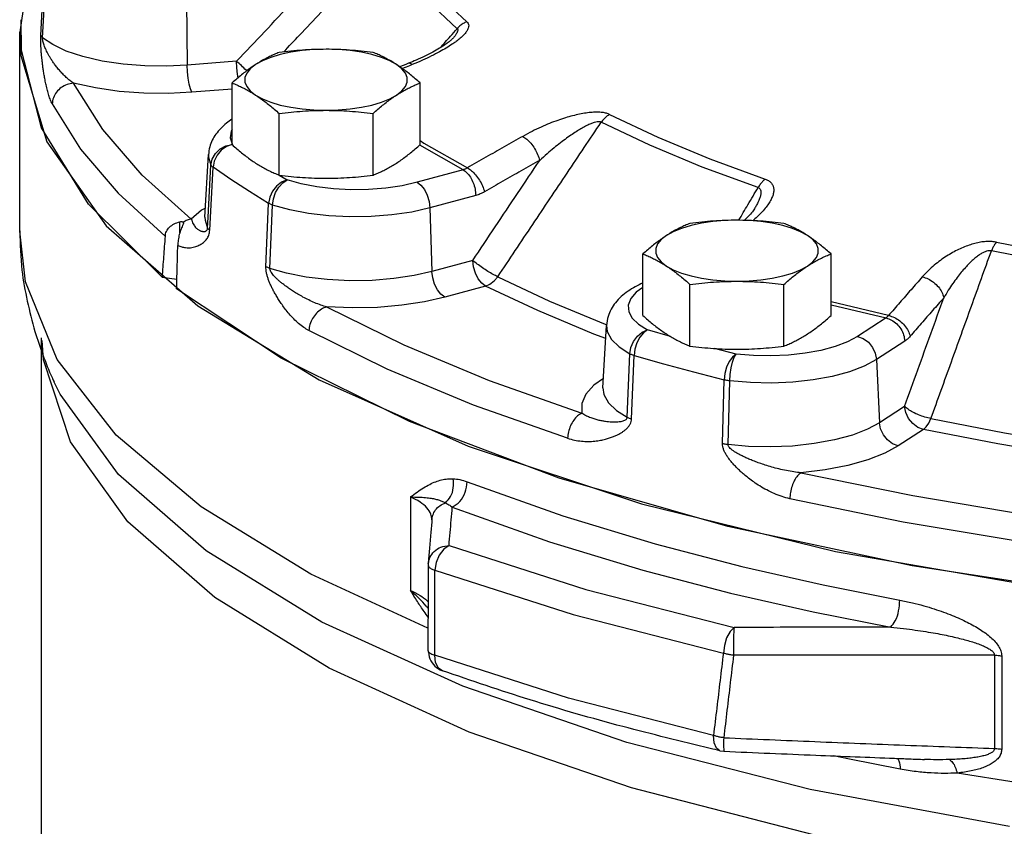
# Model space of a CAD drawing. Units: inches. Extents: x -22 to 83, y -19 to 60.
# Drawn here: x 33 to 39, y 21 to 25 of the extents above; entities that cross this region are included whole.
import ezdxf

# ---------------------------------------------------------------- set-up
doc = ezdxf.new("R2010")
doc.units = ezdxf.units.IN
doc.header["$MEASUREMENT"] = 0

msp = doc.modelspace()

# ---------------------------------------------------------------- linework, layer by layer
at = {"color": 7, "linetype": 'Continuous'}
for p, q in [((33.1868, 25.0856), (33.2065, 25.4476)), ((33.1965, 25.073), (33.2165, 25.4348)), ((33.092, 25.2935), (33.065, 25.1043)), ((34.0254, 25.2819), (34.0296, 24.9146)), ((33.0757, 25.0011), (33.0736, 25.1768)), ((33.065, 23.9605), (33.065, 25.1045)), ((33.065, 25.1043), (33.072, 24.97)), ((35.5581, 25.0691), (35.5581, 25.069)), ((33.072, 24.97), (33.2219, 24.4733)), ((34.3137, 24.9373), (34.0296, 24.9146)), ((34.2875, 24.7775), (34.0556, 24.7591)), ((34.2875, 24.4576), (34.2875, 24.8127)), ((35.37, 24.4576), (35.37, 24.8127)), ((34.3924, 24.7666), (34.4228, 24.743)), ((34.5581, 24.282), (34.5581, 24.6371)), ((35.0994, 24.282), (35.0994, 24.6371)), ((34.2875, 24.5442), (34.2818, 24.5347)), ((33.2219, 24.4733), (33.5636, 23.99)), ((35.6172, 24.3129), (35.3685, 24.4549)), ((34.1312, 24.0403), (34.1515, 24.4)), ((34.15, 24.0393), (34.166, 24.3401)), ((34.1587, 23.9651), (34.178, 24.3275)), ((34.5584, 24.2824), (34.6039, 24.2544)), ((35.6172, 24.3129), (35.3527, 24.2409)), ((35.6905, 24.1652), (35.4261, 24.0932)), ((34.1342, 24.0928), (34.1114, 24.0798)), ((34.4824, 23.755), (34.4981, 24.1198)), ((34.505, 23.745), (34.5211, 24.1096)), ((35.4261, 24.0932), (35.438, 23.7272)), ((34.1114, 24.0798), (34.0525, 24.0294)), ((34.1312, 24.0402), (34.1312, 24.0402)), ((34.1468, 23.9774), (34.15, 24.0393)), ((33.9872, 23.9506), (33.9872, 24.0141)), ((34.0078, 24.0062), (34.0059, 23.9995)), ((34.0061, 24.0111), (34.0078, 24.0062)), ((36.6525, 23.4737), (36.6525, 23.8288)), ((37.7351, 23.4737), (37.7351, 23.8288)), ((35.673, 23.7912), (35.438, 23.7272)), ((33.8842, 23.6948), (33.9699, 23.6831)), ((35.7464, 23.6435), (35.5114, 23.5796)), ((36.6525, 23.6361), (36.6133, 23.6078)), ((36.9232, 23.2981), (36.9232, 23.6532)), ((37.4644, 23.2981), (37.4644, 23.6532)), ((38.0664, 23.474), (37.7351, 23.5538)), ((37.7351, 23.5362), (38.0517, 23.46)), ((36.4222, 23.0578), (36.4426, 23.4175)), ((36.4345, 23.4244), (36.4438, 23.421)), ((38.0517, 23.46), (37.8882, 23.3539)), ((36.8112, 23.3534), (36.6787, 23.3912)), ((33.19, 19.0918), (33.19, 23.3458)), ((38.1598, 23.3268), (37.9963, 23.2207)), ((36.5627, 22.8889), (36.5771, 23.2542)), ((36.587, 22.8794), (36.6018, 23.2446)), ((37.1894, 23.2522), (37.065, 23.2845)), ((37.9963, 23.2207), (38.0139, 22.8571)), ((33.2636, 23.0906), (33.2631, 23.0917)), ((37.1108, 22.7369), (37.1197, 23.1036)), ((37.1423, 22.7311), (37.1518, 23.0978)), ((38.1591, 22.9513), (38.0139, 22.8571)), ((38.2672, 22.8181), (38.122, 22.7239)), ((35.3147, 22.4297), (35.3147, 21.8916)), ((35.438, 22.3001), (35.4381, 22.3003)), ((35.4165, 22.0467), (35.4161, 22.0367)), ((35.4161, 22.0367), (35.4161, 22.0366)), ((35.4165, 22.0468), (35.4165, 22.0471)), ((36.2243, 21.2727), (35.4539, 21.5196)), ((38.6766, 21.5188), (38.6766, 20.9822)), ((38.7176, 21.5154), (38.7176, 20.9787)), ((35.4979, 21.4297), (35.4979, 21.4297)), ((37.0587, 21.057), (36.2243, 21.2727)), ((37.0961, 20.969), (37.1188, 20.9659)), ((38.2727, 20.9191), (38.2727, 20.9191)), ((38.7632, 20.534), (37.616, 20.7461))]:
    msp.add_line(p, q, dxfattribs=at)
for points in [[(35.6381, 25.165), (35.4736, 25.3207), (35.3355, 25.48), (35.2242, 25.6421)], [(35.1652, 25.6062), (35.2774, 25.4426), (35.4167, 25.282), (35.5825, 25.125)], [(34.0296, 24.9146), (33.9103, 24.9089), (33.7854, 24.9106), (33.66, 24.9204), (33.5395, 24.9385), (33.4291, 24.9642), (33.3332, 24.9963), (33.2551, 25.0332), (33.1965, 25.073)], [(33.8842, 23.6948), (33.462, 24.1156), (33.1909, 24.5536), (33.0757, 25.0011)], [(34.8287, 25.0064), (34.7589, 25.0044), (34.6906, 24.9986), (34.6254, 24.989), (34.5647, 24.9758), (34.5099, 24.9595), (34.4623, 24.9402), (34.4228, 24.9186)], [(35.2347, 24.9186), (35.1952, 24.9402), (35.1476, 24.9595), (35.0928, 24.9758), (35.0321, 24.989), (34.9669, 24.9986), (34.8986, 25.0044), (34.8287, 25.0064)], [(34.0556, 24.7591), (34.0478, 24.7781), (34.0407, 24.8059), (34.035, 24.8401), (34.0312, 24.8775), (34.0296, 24.9146)], [(34.3224, 24.8431), (34.3191, 24.8627), (34.3153, 24.9001), (34.3137, 24.9373)], [(34.4228, 24.9186), (34.3924, 24.8949), (34.3718, 24.8698), (34.3613, 24.8439), (34.3613, 24.8176), (34.3718, 24.7917), (34.3924, 24.7666)], [(35.2347, 24.743), (35.2651, 24.7666), (35.2857, 24.7917), (35.2962, 24.8176), (35.2962, 24.8439), (35.2857, 24.8698), (35.2651, 24.8949), (35.2347, 24.9186)], [(34.0525, 24.0294), (33.7697, 24.2829), (33.5431, 24.5442), (33.3742, 24.8115)], [(34.0556, 24.7591), (33.921, 24.7524), (33.78, 24.7539), (33.6381, 24.7643), (33.5009, 24.7837), (33.3742, 24.8115)], [(34.4228, 24.743), (34.4623, 24.7213), (34.5099, 24.702), (34.5647, 24.6857), (34.6254, 24.6726), (34.6906, 24.663), (34.7589, 24.6571), (34.8287, 24.6552)], [(34.8287, 24.6552), (34.8986, 24.6571), (34.9669, 24.663), (35.0321, 24.6726), (35.0928, 24.6857), (35.1476, 24.702), (35.1952, 24.7213), (35.2347, 24.743)], [(33.2516, 24.6927), (33.4149, 24.4325), (33.6321, 24.1778), (33.9019, 23.9303)], [(36.4607, 24.6313), (36.7384, 24.5001), (37.0375, 24.3757), (37.3567, 24.2585)], [(37.3158, 24.2108), (36.9938, 24.3289), (36.6922, 24.4544), (36.4121, 24.5867)], [(34.2818, 24.5347), (34.2765, 24.4969), (34.2875, 24.4618)], [(34.166, 24.3401), (34.1735, 24.375), (34.1915, 24.407), (34.2184, 24.4332), (34.2517, 24.4511), (34.2883, 24.4592)], [(34.2883, 24.4592), (34.2553, 24.4474), (34.2253, 24.426), (34.2011, 24.397), (34.1848, 24.3632), (34.178, 24.3275)], [(35.37, 24.4806), (35.3918, 24.4665), (35.6418, 24.3237)], [(34.1515, 24.4), (34.1517, 24.3855), (34.166, 24.3401)], [(34.4981, 24.1198), (34.3871, 24.1881), (34.2804, 24.2573), (34.178, 24.3275)], [(34.6039, 24.2544), (34.5722, 24.2417), (34.5434, 24.2195), (34.5202, 24.19), (34.5046, 24.1557), (34.4981, 24.1198)], [(34.5211, 24.1096), (34.5262, 24.1461), (34.5384, 24.1819), (34.5566, 24.2137), (34.5791, 24.2387), (34.6039, 24.2544)], [(35.3527, 24.2409), (35.2661, 24.2213), (35.172, 24.2074), (35.0729, 24.1997), (34.9719, 24.1983), (34.8717, 24.2033), (34.7751, 24.2146), (34.685, 24.2318), (34.6039, 24.2544)], [(35.3527, 24.2409), (35.3747, 24.2243), (35.3946, 24.1985), (35.4107, 24.1661), (35.4216, 24.1299), (35.4261, 24.0932)], [(35.4261, 24.0932), (35.3215, 24.0695), (35.2077, 24.0528), (35.0881, 24.0434), (34.9659, 24.0418), (34.8448, 24.0479), (34.7281, 24.0615), (34.6192, 24.0823), (34.5211, 24.1096)], [(34.1312, 24.0402), (34.1317, 24.0225), (34.1468, 23.9774)], [(33.5636, 23.99), (34.0898, 23.5306), (34.7892, 23.1049), (35.6469, 22.7219), (36.6446, 22.3899), (37.7608, 22.1159), (38.9718, 21.9059)], [(37.1938, 24.0224), (37.1239, 24.0204), (37.0556, 24.0146), (36.9904, 24.005), (36.9297, 23.9919), (36.8749, 23.9755), (36.8273, 23.9563), (36.7878, 23.9346)], [(37.5997, 23.9346), (37.5603, 23.9563), (37.5126, 23.9755), (37.4579, 23.9919), (37.3972, 24.005), (37.332, 24.0146), (37.2637, 24.0204), (37.1938, 24.0224)], [(33.6204, 22.7862), (33.2813, 23.2207), (33.0984, 23.6681), (33.065, 23.9605)], [(36.7878, 23.9346), (36.7574, 23.911), (36.7368, 23.8859), (36.7264, 23.8599), (36.7264, 23.8337), (36.7368, 23.8077), (36.7574, 23.7827), (36.7878, 23.759)], [(37.5997, 23.759), (37.6301, 23.7827), (37.6508, 23.8077), (37.6612, 23.8337), (37.6612, 23.8599), (37.6508, 23.8859), (37.6301, 23.911), (37.5997, 23.9346)], [(38.6877, 23.8962), (39.0839, 23.8187), (39.4922, 23.7506), (39.9111, 23.6922)], [(39.8918, 23.6397), (39.4694, 23.6986), (39.0576, 23.7673), (38.6581, 23.8455)], [(35.7464, 23.6435), (35.7244, 23.6602), (35.7044, 23.6859), (35.6883, 23.7183), (35.6775, 23.7545), (35.673, 23.7912)], [(36.7878, 23.759), (36.8273, 23.7373), (36.8749, 23.7181), (36.9297, 23.7017), (36.9904, 23.6886), (37.0556, 23.679), (37.1239, 23.6732), (37.1938, 23.6712)], [(37.1938, 23.6712), (37.2637, 23.6732), (37.332, 23.679), (37.3972, 23.6886), (37.4579, 23.7017), (37.5126, 23.7181), (37.5603, 23.7373), (37.5997, 23.759)], [(35.438, 23.7272), (35.3353, 23.7038), (35.2194, 23.6863), (35.0941, 23.6762), (34.9644, 23.6744), (34.8357, 23.681), (34.7132, 23.6957), (34.6017, 23.7175), (34.505, 23.745)], [(35.5114, 23.5796), (35.4894, 23.5962), (35.4695, 23.6219), (35.4533, 23.6544), (35.4425, 23.6906), (35.438, 23.7272)], [(35.7464, 23.6435), (35.7721, 23.6547), (35.7963, 23.673), (35.8171, 23.6973)], [(35.8171, 23.6973), (36.1149, 23.5574), (36.4345, 23.4244)], [(36.4383, 23.3426), (36.3706, 23.3676), (36.0475, 23.5021), (35.7464, 23.6435)], [(42.9548, 21.7007), (41.7325, 21.693), (40.5184, 21.7466), (39.3343, 21.8605), (38.2016, 22.0327), (37.1406, 22.2602), (36.1703, 22.5388), (35.3082, 22.8635), (34.5698, 23.2285), (33.9684, 23.6272)], [(35.5114, 23.5796), (35.3957, 23.553), (35.2653, 23.5329), (35.1243, 23.5207), (34.978, 23.5175), (34.832, 23.5236)], [(36.6133, 23.6078), (36.5824, 23.5717), (36.5682, 23.5342), (36.571, 23.4963), (36.5909, 23.4592), (36.6271, 23.4238), (36.6787, 23.3912)], [(34.832, 23.5236), (35.2766, 23.3052), (35.7673, 23.101), (36.3008, 22.9125)], [(36.4426, 23.4175), (36.447, 23.3812), (36.471, 23.3363), (36.5148, 23.2936), (36.5771, 23.2542)], [(36.219, 22.7674), (35.678, 22.9585), (35.1805, 23.1655), (34.7297, 23.387)], [(36.5771, 23.2542), (36.5834, 23.2902), (36.5983, 23.3249), (36.6207, 23.355), (36.6483, 23.3778), (36.6787, 23.3912)], [(36.6787, 23.3912), (36.6557, 23.3749), (36.6348, 23.3495), (36.6179, 23.3172), (36.6066, 23.2812), (36.6018, 23.2446)], [(37.8882, 23.3539), (37.8304, 23.3228), (37.7594, 23.2958), (37.6774, 23.2737), (37.5865, 23.257), (37.4895, 23.2464), (37.3891, 23.2419), (37.2881, 23.2439), (37.1894, 23.2522)], [(37.8882, 23.3539), (37.9206, 23.3416), (37.95, 23.3199), (37.9737, 23.2906), (37.9897, 23.2565), (37.9963, 23.2207)], [(33.3572, 22.7463), (33.2021, 23.2182), (33.1943, 23.3308)], [(36.6018, 23.2446), (36.7715, 23.1961), (36.9441, 23.1491), (37.1197, 23.1036)], [(37.1894, 23.2522), (37.1685, 23.2353), (37.1496, 23.2094), (37.1342, 23.1767), (37.124, 23.1403), (37.1197, 23.1036)], [(37.1518, 23.0978), (37.1541, 23.1349), (37.1597, 23.1721), (37.1679, 23.206), (37.1782, 23.2336), (37.1894, 23.2522)], [(37.9963, 23.2207), (37.9265, 23.1832), (37.8407, 23.1505), (37.7416, 23.1238), (37.6318, 23.1036), (37.5145, 23.0907), (37.3931, 23.0854), (37.2711, 23.0878), (37.1518, 23.0978)], [(35.6164, 21.3399), (34.8038, 21.7098), (34.138, 22.1189), (33.6329, 22.559), (33.298, 23.0214), (33.2636, 23.0906)], [(36.4252, 23.1108), (36.3707, 23.073), (36.3237, 23.0218), (36.2999, 22.9676), (36.3008, 22.9125)], [(36.4222, 23.0578), (36.4274, 23.0188), (36.4536, 22.9716), (36.4999, 22.9278), (36.5627, 22.8889)], [(38.2672, 22.8181), (38.2349, 22.8304), (38.2055, 22.8522), (38.1817, 22.8815), (38.1658, 22.9156), (38.1591, 22.9513)], [(38.0139, 22.8571), (37.9455, 22.82), (37.8586, 22.7864), (37.7551, 22.7581), (37.6386, 22.7366), (37.5139, 22.7231), (37.386, 22.7178), (37.2605, 22.7208), (37.1423, 22.7311)], [(38.122, 22.7239), (38.0896, 22.7362), (38.0602, 22.758), (38.0365, 22.7872), (38.0206, 22.8213), (38.0139, 22.8571)], [(38.2672, 22.8181), (38.2829, 22.8326), (38.2977, 22.854), (38.3103, 22.881)], [(38.3103, 22.881), (38.7342, 22.7985), (39.1706, 22.7257), (39.5909, 22.6667)], [(35.4151, 21.6751), (34.7409, 21.9862), (34.1098, 22.3722), (33.6204, 22.7862)], [(39.5893, 22.5976), (39.1371, 22.6612), (38.6959, 22.7347), (38.2672, 22.8181)], [(38.7706, 20.2745), (37.6334, 20.4858), (36.5869, 20.7548), (35.6517, 21.0763), (34.8467, 21.4439), (34.1877, 21.8503), (33.6879, 22.2873), (33.3572, 22.7463)], [(38.122, 22.7239), (38.0452, 22.682), (37.9479, 22.6437), (37.8323, 22.6112), (37.7021, 22.5859), (37.5621, 22.5693)], [(37.5621, 22.5693), (38.2055, 22.4374), (38.8754, 22.3257), (39.5674, 22.2348)], [(35.6401, 22.5171), (36.1921, 22.321), (36.722, 22.1606), (37.2219, 22.0299), (37.6908, 21.9233), (38.1313, 21.8356)], [(39.531, 22.0803), (38.8293, 22.1724), (38.1501, 22.2857), (37.4978, 22.4194)], [(35.5551, 22.3705), (36.1143, 22.1719), (36.651, 22.0093), (37.1574, 21.877), (37.6323, 21.7689), (38.0786, 21.6801)], [(35.5365, 22.1503), (35.506, 22.1285), (35.48, 22.0944), (35.4622, 22.0526), (35.4549, 22.0086)], [(35.5365, 22.1503), (36.3229, 21.898), (37.177, 21.6788)], [(35.4549, 22.0086), (36.2509, 21.7532), (37.1155, 21.5313)], [(37.177, 21.6788), (37.154, 21.6547), (37.1345, 21.6188), (37.1211, 21.5757), (37.1155, 21.5313)], [(35.4979, 21.4297), (35.4758, 21.4447), (35.4586, 21.4769), (35.4539, 21.5196)], [(37.616, 20.7461), (36.5605, 21.0164), (35.6164, 21.3399)], [(37.0961, 20.969), (37.0755, 20.9836), (37.0624, 21.0145), (37.0587, 21.057)], [(38.134, 20.8632), (37.8416, 20.92), (37.749, 20.9397)], [(39.1464, 20.738), (38.8012, 20.7867), (38.4616, 20.8406)]]:
    msp.add_lwpolyline(points, dxfattribs=at)
for points in [[(34.5847, 24.9913), (34.6756, 25.0876), (34.9221, 25.3487), (35.1652, 25.6062)], [(34.3137, 24.9373), (34.4747, 25.1078), (34.6343, 25.2769), (34.7925, 25.4446)], [(35.6381, 25.165), (35.6462, 25.1549), (35.6494, 25.1423), (35.647, 25.1275), (35.6388, 25.1113), (35.6252, 25.0938), (35.6064, 25.0751), (35.5825, 25.0555), (35.5729, 25.0483)], [(35.6381, 25.165), (35.6177, 25.155), (35.599, 25.1415), (35.5825, 25.125)], [(35.5441, 25.0813), (35.5825, 25.125)], [(35.5825, 25.125), (35.5861, 25.1194), (35.5855, 25.1106), (35.5804, 25.0989), (35.5708, 25.0845), (35.5581, 25.0691)], [(33.2516, 24.6927), (33.242, 24.7141), (33.2327, 24.7405), (33.2242, 24.7701), (33.2169, 24.801), (33.2107, 24.8308), (33.2058, 24.8584), (33.2017, 24.8841), (33.1982, 24.9082), (33.1954, 24.9309), (33.1929, 24.9523), (33.1909, 24.9729), (33.1891, 24.9929), (33.1878, 25.0127), (33.1868, 25.0321), (33.1862, 25.0509), (33.1862, 25.069), (33.1868, 25.0856)], [(33.1965, 25.073), (33.1922, 25.0771), (33.1889, 25.0814), (33.1868, 25.0856)], [(33.3742, 24.8115), (33.354, 24.8263), (33.3331, 24.8443), (33.3126, 24.8645), (33.2935, 24.8856), (33.2768, 24.906), (33.2626, 24.925), (33.2505, 24.9427), (33.24, 24.9593), (33.231, 24.9749), (33.2232, 24.9896), (33.2164, 25.0035), (33.2105, 25.0169), (33.2054, 25.0299), (33.2014, 25.0423), (33.1984, 25.0538), (33.1968, 25.0642), (33.1965, 25.073)], [(35.5578, 25.0693), (35.5526, 25.0634), (35.5367, 25.0497), (35.5127, 25.0323), (35.481, 25.0121), (35.4424, 24.9903), (35.3976, 24.9675), (35.3465, 24.9439)], [(35.4859, 25.0152), (35.5441, 25.0813)], [(34.8287, 25.0064), (34.7608, 25.0051), (34.6935, 25.0016), (34.6264, 24.996), (34.5581, 24.9883)], [(35.0994, 24.9883), (35.0308, 24.996), (34.9637, 25.0016), (34.8964, 25.0052), (34.8287, 25.0064)], [(35.5202, 25.0137), (35.4809, 24.9913), (35.4356, 24.9679), (35.3836, 24.9434), (35.3244, 24.9181)], [(35.5729, 25.0483), (35.5538, 25.035), (35.5202, 25.0137)], [(34.5581, 24.9883), (34.5304, 24.9767), (34.5034, 24.9641), (34.4766, 24.9504), (34.4497, 24.9353), (34.4228, 24.9186)], [(35.2347, 24.9186), (35.2078, 24.9353), (35.1809, 24.9504), (35.1541, 24.9642), (35.1271, 24.9767), (35.0994, 24.9883)], [(35.3465, 24.9439), (35.304, 24.926)], [(34.4228, 24.9186), (34.3959, 24.9003), (34.369, 24.8806), (34.3422, 24.8596), (34.3152, 24.8371), (34.2875, 24.8127)], [(34.372, 24.8828), (34.3685, 24.8863), (34.3411, 24.9125), (34.3137, 24.9373)], [(35.37, 24.8127), (35.3423, 24.8371), (35.3153, 24.8596), (35.2885, 24.8806), (35.2616, 24.9003), (35.2347, 24.9186)], [(35.304, 24.926), (35.254, 24.9056)], [(35.3097, 24.9121), (35.2685, 24.8953)], [(35.3244, 24.9181), (35.3107, 24.9263), (35.3042, 24.9256)], [(35.3244, 24.9181), (35.3097, 24.9121)], [(33.3742, 24.8115), (33.3375, 24.8035), (33.3041, 24.7857), (33.2772, 24.7596), (33.2592, 24.7276), (33.2516, 24.6927)], [(34.2875, 24.8127), (34.3152, 24.8011), (34.3422, 24.7885), (34.369, 24.7748), (34.3959, 24.7597), (34.4029, 24.7554)], [(35.2347, 24.743), (35.2616, 24.7597), (35.2885, 24.7748), (35.3153, 24.7886), (35.3423, 24.8011), (35.37, 24.8127)], [(34.4029, 24.7554), (34.4228, 24.743)], [(34.4228, 24.743), (34.4497, 24.7247), (34.4766, 24.705), (34.5034, 24.684), (34.5304, 24.6615), (34.5581, 24.6371)], [(35.0994, 24.6371), (35.1271, 24.6615), (35.1541, 24.684), (35.1809, 24.7051), (35.2078, 24.7247), (35.2347, 24.743)], [(34.5581, 24.6371), (34.6267, 24.6448), (34.6938, 24.6504), (34.7611, 24.654), (34.8287, 24.6552)], [(34.8287, 24.6552), (34.8967, 24.6539), (34.964, 24.6504), (35.0311, 24.6448), (35.0994, 24.6371)], [(34.286, 24.6036), (34.2547, 24.581)], [(36.4607, 24.6313), (36.4426, 24.6381), (36.4193, 24.6428), (36.3913, 24.6446), (36.3598, 24.6435), (36.3252, 24.6397), (36.2877, 24.633), (36.2479, 24.6237), (36.2061, 24.6118), (36.162, 24.5972), (36.1155, 24.5796), (36.0663, 24.5587), (36.0145, 24.534), (35.9605, 24.5053)], [(36.4607, 24.6313), (36.4429, 24.6196), (36.4265, 24.6045), (36.4121, 24.5867)], [(34.2547, 24.581), (34.1942, 24.5179), (34.159, 24.4451), (34.1516, 24.4001)], [(35.8171, 23.6973), (36.0181, 23.9979), (36.2165, 24.2943), (36.4121, 24.5867)], [(36.4121, 24.5867), (36.4027, 24.5895), (36.3893, 24.5891), (36.3721, 24.5852), (36.3518, 24.5778), (36.3287, 24.5672), (36.303, 24.5533), (36.2751, 24.5366), (36.2451, 24.5169), (36.2129, 24.4943), (36.1782, 24.4683), (36.1409, 24.4387), (36.1009, 24.4052), (36.0582, 24.3673)], [(35.9605, 24.5053), (35.8542, 24.4453), (35.748, 24.3848), (35.6418, 24.3237)], [(35.9605, 24.5053), (35.984, 24.4894), (36.0076, 24.4652), (36.0291, 24.4348), (36.0465, 24.4012), (36.0582, 24.3673)], [(34.2875, 24.4576), (34.3152, 24.4333), (34.3422, 24.4108), (34.369, 24.3897), (34.3959, 24.37), (34.4228, 24.3518)], [(35.2347, 24.3518), (35.2616, 24.37), (35.2885, 24.3897), (35.3153, 24.4108), (35.3423, 24.4333), (35.37, 24.4576)], [(34.166, 24.3401), (34.1689, 24.3358), (34.173, 24.3316), (34.178, 24.3275)], [(34.4228, 24.3518), (34.4497, 24.3351), (34.4766, 24.3199), (34.5034, 24.3062), (34.5304, 24.2937), (34.5581, 24.282)], [(35.0994, 24.282), (35.1271, 24.2937), (35.1541, 24.3062), (35.1809, 24.3199), (35.2078, 24.3351), (35.2347, 24.3518)], [(35.6418, 24.3237), (35.6358, 24.3203), (35.6297, 24.3174), (35.6235, 24.3149), (35.6172, 24.3129)], [(35.6418, 24.3237), (35.6654, 24.3078), (35.6892, 24.2837), (35.711, 24.2535), (35.7287, 24.22), (35.7408, 24.1864)], [(35.673, 23.7912), (35.8025, 23.9849), (35.9309, 24.1769), (36.0582, 24.3673)], [(36.0582, 24.3673), (35.9523, 24.3075), (35.8465, 24.2472), (35.7408, 24.1864)], [(34.5581, 24.282), (34.6267, 24.2744), (34.6938, 24.2687), (34.7611, 24.2652), (34.8287, 24.264)], [(34.8287, 24.264), (34.8967, 24.2652), (34.964, 24.2688), (35.0311, 24.2744), (35.0994, 24.282)], [(35.6172, 24.3129), (35.6391, 24.2962), (35.6591, 24.2705), (35.6752, 24.2381), (35.686, 24.2019), (35.6905, 24.1652)], [(37.3567, 24.2585), (37.3746, 24.2504), (37.3893, 24.2392), (37.3995, 24.2251), (37.405, 24.2087), (37.4056, 24.1901), (37.4016, 24.1696), (37.3929, 24.1474), (37.3796, 24.1236), (37.3616, 24.0982), (37.3384, 24.0708), (37.3094, 24.0414)], [(37.3567, 24.2585), (37.3417, 24.2456), (37.3279, 24.2295), (37.3158, 24.2108)], [(37.257, 24.1116), (37.3158, 24.2108)], [(37.3158, 24.2108), (37.3243, 24.2061), (37.3299, 24.1978), (37.3321, 24.1858), (37.3306, 24.1706), (37.3257, 24.1524), (37.3172, 24.1314), (37.3055, 24.1079), (37.2949, 24.0891)], [(35.7408, 24.1864), (35.7284, 24.1798), (35.7159, 24.174), (35.7033, 24.1692), (35.6905, 24.1652)], [(34.5211, 24.1096), (34.5126, 24.1128), (34.5049, 24.1162), (34.4981, 24.1198)], [(37.2039, 24.0222), (37.257, 24.1116)], [(37.2949, 24.0891), (37.2783, 24.0659), (37.2514, 24.0363)], [(37.2514, 24.0363), (37.2356, 24.0213)], [(37.3094, 24.0414), (37.2854, 24.0197)], [(33.9019, 23.9303), (33.9096, 23.9585), (33.9273, 23.9828), (33.9536, 24.0016)], [(33.9536, 24.0016), (33.9872, 24.0141)], [(33.9872, 24.0141), (33.9987, 24.0148), (34.0061, 24.0111)], [(34.0059, 23.9995), (33.9936, 23.9709)], [(34.0525, 24.0294), (34.0288, 24.0227), (34.0061, 24.0111)], [(34.0525, 24.0294), (34.0577, 24.015), (34.0637, 24.002), (34.0705, 23.9907), (34.0777, 23.9815), (34.0849, 23.9743), (34.0919, 23.9689), (34.0988, 23.9647), (34.1054, 23.9617), (34.1117, 23.9595), (34.1178, 23.9581), (34.1236, 23.9575), (34.1292, 23.9577), (34.1344, 23.9589), (34.1391, 23.9612), (34.1429, 23.9649), (34.1456, 23.9703), (34.1468, 23.9774)], [(34.1468, 23.9774), (34.1497, 23.9732), (34.1537, 23.9691), (34.1587, 23.9651)], [(36.9232, 24.0044), (36.8954, 23.9927), (36.8684, 23.9802), (36.8416, 23.9665), (36.8148, 23.9513), (36.7878, 23.9346)], [(37.1938, 24.0224), (37.1259, 24.0212), (37.0585, 24.0176), (36.9914, 24.012), (36.9232, 24.0044)], [(37.4644, 24.0044), (37.3958, 24.012), (37.3287, 24.0177), (37.2615, 24.0212), (37.1938, 24.0224)], [(37.5997, 23.9346), (37.5728, 23.9513), (37.546, 23.9665), (37.5192, 23.9802), (37.4922, 23.9927), (37.4644, 24.0044)], [(33.0651, 23.9615), (33.0781, 23.7346), (33.1519, 23.3818)], [(33.9019, 23.9303), (33.8931, 23.8126), (33.8842, 23.6948)], [(33.9936, 23.9709), (33.9839, 23.9398), (33.9777, 23.9084), (33.975, 23.8775)], [(33.975, 23.8775), (33.9974, 23.8692), (34.019, 23.865), (34.0388, 23.8641), (34.0562, 23.8657), (34.0714, 23.8688), (34.085, 23.8732), (34.0971, 23.8783), (34.108, 23.8842), (34.1178, 23.8907), (34.1267, 23.8979), (34.1348, 23.9059), (34.1421, 23.915), (34.1484, 23.9254), (34.1534, 23.9371), (34.1569, 23.9504), (34.1587, 23.9651)], [(36.7878, 23.9346), (36.7609, 23.9164), (36.7341, 23.8967), (36.7073, 23.8756), (36.6803, 23.8531), (36.6525, 23.8288)], [(37.7351, 23.8288), (37.7073, 23.8531), (37.6803, 23.8756), (37.6535, 23.8967), (37.6267, 23.9164), (37.5997, 23.9346)], [(33.9699, 23.6812), (33.9717, 23.7524), (33.975, 23.8775)], [(38.6877, 23.8962), (38.6632, 23.8997), (38.6349, 23.9002), (38.6039, 23.8973), (38.5715, 23.8912), (38.5382, 23.8819), (38.504, 23.8696), (38.4695, 23.8544), (38.4349, 23.8364), (38.4002, 23.8155), (38.3651, 23.7914), (38.3299, 23.7637), (38.2949, 23.7322), (38.2607, 23.6964)], [(38.6877, 23.8962), (38.6769, 23.8822), (38.6669, 23.8651), (38.6581, 23.8455)], [(36.6525, 23.8288), (36.6803, 23.8171), (36.7073, 23.8046), (36.7341, 23.7909), (36.7609, 23.7757), (36.7878, 23.759)], [(37.5997, 23.759), (37.6267, 23.7757), (37.6535, 23.7909), (37.6803, 23.8046), (37.7073, 23.8171), (37.7351, 23.8288)], [(38.3103, 22.881), (38.4278, 23.2069), (38.5437, 23.5283), (38.6581, 23.8455)], [(38.6581, 23.8455), (38.6456, 23.8465), (38.6304, 23.8438), (38.6131, 23.8371), (38.5943, 23.8266), (38.5743, 23.8126), (38.5532, 23.795), (38.5312, 23.7743), (38.5086, 23.7504), (38.4853, 23.7234), (38.4612, 23.6927), (38.4361, 23.6582), (38.4104, 23.6194), (38.3842, 23.576)], [(34.7297, 23.387), (34.7002, 23.4053), (34.6704, 23.4285), (34.6421, 23.4552), (34.6162, 23.4834), (34.5939, 23.511), (34.575, 23.5367), (34.5588, 23.5608), (34.5447, 23.5835), (34.5324, 23.605), (34.5215, 23.6253), (34.5119, 23.645), (34.5035, 23.6642), (34.4961, 23.6832), (34.49, 23.7021), (34.4855, 23.7205), (34.4828, 23.7384), (34.4824, 23.755)], [(34.505, 23.745), (34.4966, 23.7481), (34.4891, 23.7515), (34.4824, 23.755)], [(35.8171, 23.6973), (35.7908, 23.7106), (35.7604, 23.7284), (35.7287, 23.749), (35.6987, 23.7706), (35.673, 23.7912)], [(36.7878, 23.759), (36.8148, 23.7408), (36.8416, 23.7211), (36.8684, 23.7), (36.8954, 23.6775), (36.9232, 23.6532)], [(37.4644, 23.6532), (37.4922, 23.6775), (37.5192, 23.7), (37.546, 23.7211), (37.5728, 23.7408), (37.5997, 23.759)], [(34.832, 23.5236), (34.7987, 23.5342), (34.7637, 23.5478), (34.7288, 23.5636), (34.6957, 23.5805), (34.6661, 23.5972), (34.6404, 23.613), (34.6178, 23.628), (34.5978, 23.6422), (34.5801, 23.6556), (34.5643, 23.6684), (34.5503, 23.6807), (34.5377, 23.6926), (34.5267, 23.7043), (34.5175, 23.7157), (34.5105, 23.7264), (34.5062, 23.7363), (34.505, 23.745)], [(38.2607, 23.6964), (38.1959, 23.6228), (38.1311, 23.5486), (38.0664, 23.474)], [(38.2607, 23.6964), (38.2941, 23.6851), (38.3259, 23.6652), (38.353, 23.6387), (38.3731, 23.6081), (38.3842, 23.576)], [(33.9684, 23.6272), (33.9699, 23.6812)], [(36.6517, 23.6619), (36.5666, 23.614), (36.4945, 23.5477), (36.4519, 23.4686), (36.4426, 23.4176)], [(36.9232, 23.6532), (36.9917, 23.6608), (37.0589, 23.6665), (37.1261, 23.67), (37.1938, 23.6712)], [(37.1938, 23.6712), (37.2617, 23.67), (37.3291, 23.6665), (37.3961, 23.6608), (37.4644, 23.6532)], [(34.832, 23.5236), (34.8014, 23.5103), (34.7736, 23.4876), (34.7511, 23.4576), (34.736, 23.423), (34.7297, 23.387)], [(38.1591, 22.9513), (38.2348, 23.1614), (38.3098, 23.3696), (38.3842, 23.576)], [(38.3842, 23.576), (38.3196, 23.5027), (38.255, 23.4288), (38.1906, 23.3544)], [(36.6525, 23.4737), (36.6803, 23.4493), (36.7073, 23.4268), (36.7341, 23.4058), (36.7609, 23.3861), (36.7878, 23.3678)], [(37.5997, 23.3678), (37.6267, 23.3861), (37.6535, 23.4058), (37.6803, 23.4268), (37.7073, 23.4493), (37.7351, 23.4737)], [(38.0664, 23.474), (38.0628, 23.4698), (38.0592, 23.4661), (38.0555, 23.4628), (38.0517, 23.46)], [(38.0664, 23.474), (38.0998, 23.4627), (38.1317, 23.4429), (38.159, 23.4166), (38.1793, 23.3862), (38.1906, 23.3544)], [(38.0517, 23.46), (38.084, 23.4477), (38.1134, 23.4259), (38.1372, 23.3966), (38.1531, 23.3626), (38.1598, 23.3268)], [(33.1519, 23.3818), (33.2517, 23.1165), (33.2631, 23.0917)], [(36.7878, 23.3678), (36.8148, 23.3511), (36.8416, 23.336), (36.8684, 23.3223), (36.8954, 23.3097), (36.9232, 23.2981)], [(37.4644, 23.2981), (37.4922, 23.3097), (37.5192, 23.3223), (37.546, 23.336), (37.5728, 23.3512), (37.5997, 23.3678)], [(38.1906, 23.3544), (38.1831, 23.3462), (38.1754, 23.3389), (38.1676, 23.3324), (38.1598, 23.3268)], [(36.9232, 23.2981), (36.9917, 23.2904), (37.0589, 23.2848), (37.1261, 23.2813), (37.1938, 23.2801)], [(37.1938, 23.2801), (37.2617, 23.2813), (37.3291, 23.2848), (37.3961, 23.2904), (37.4644, 23.2981)], [(36.5771, 23.2542), (36.5845, 23.2508), (36.5928, 23.2475), (36.6018, 23.2446)], [(37.1518, 23.0978), (37.1406, 23.0994), (37.1299, 23.1014), (37.1197, 23.1036)], [(36.3008, 22.9125), (36.2763, 22.8967), (36.2541, 22.8716), (36.2361, 22.8398), (36.224, 22.8039), (36.219, 22.7674)], [(36.3008, 22.9125), (36.3224, 22.9003), (36.3458, 22.8896), (36.37, 22.8808), (36.3938, 22.874), (36.416, 22.8692), (36.4361, 22.8659), (36.4546, 22.8638), (36.4715, 22.8626), (36.4872, 22.8622), (36.5016, 22.8624), (36.5149, 22.8633), (36.5271, 22.865), (36.5383, 22.8674), (36.548, 22.8709), (36.5557, 22.8755), (36.5607, 22.8815), (36.5627, 22.8889)], [(38.3103, 22.881), (38.2752, 22.8894), (38.2394, 22.9019), (38.2062, 22.9173), (38.1786, 22.9344), (38.1591, 22.9513)], [(36.219, 22.7674), (36.2584, 22.757), (36.299, 22.751), (36.3387, 22.7493), (36.3757, 22.7514), (36.4083, 22.7561), (36.4363, 22.7623), (36.4608, 22.7695), (36.4824, 22.7773), (36.5016, 22.7857), (36.5188, 22.7944), (36.5341, 22.8037), (36.5479, 22.8136), (36.5603, 22.8244), (36.5708, 22.8364), (36.5791, 22.8495), (36.5846, 22.8639), (36.587, 22.8794)], [(36.5627, 22.8889), (36.57, 22.8855), (36.5781, 22.8823), (36.587, 22.8794)], [(37.4978, 22.4194), (37.4534, 22.4318), (37.4084, 22.449), (37.365, 22.47), (37.3251, 22.493), (37.2904, 22.516), (37.2609, 22.5379), (37.2354, 22.5587), (37.2131, 22.5785), (37.1934, 22.5974), (37.1761, 22.6155), (37.1606, 22.6331), (37.1469, 22.6506), (37.1348, 22.6681), (37.1246, 22.6856), (37.1169, 22.7031), (37.1121, 22.7204), (37.1108, 22.7369)], [(37.1423, 22.7311), (37.1313, 22.7327), (37.1208, 22.7346), (37.1108, 22.7369)], [(37.5621, 22.5693), (37.5214, 22.574), (37.4784, 22.5813), (37.4351, 22.5909), (37.3937, 22.6019), (37.3563, 22.6132), (37.3235, 22.6244), (37.2944, 22.6352), (37.2683, 22.6457), (37.245, 22.6559), (37.224, 22.6658), (37.2052, 22.6755), (37.1882, 22.6851), (37.173, 22.6947), (37.1602, 22.7043), (37.1504, 22.7136), (37.1442, 22.7227), (37.1423, 22.7311)], [(37.5621, 22.5693), (37.5428, 22.552), (37.5253, 22.5256), (37.5112, 22.4927), (37.5017, 22.4562), (37.4978, 22.4194)], [(35.3147, 22.4297), (35.353, 22.458), (35.3894, 22.4823), (35.4249, 22.5023), (35.4597, 22.5177), (35.4939, 22.5282), (35.5275, 22.5338), (35.5601, 22.5348)], [(35.516, 22.3961), (35.5453, 22.4327), (35.5609, 22.4819), (35.5602, 22.5348)], [(35.5551, 22.3705), (35.598, 22.4035), (35.6289, 22.4569), (35.6401, 22.5171)], [(35.5601, 22.5348), (35.5987, 22.5297), (35.6401, 22.5171)], [(35.438, 22.2986), (35.4322, 22.33), (35.4092, 22.3669), (35.3695, 22.4005), (35.3147, 22.4297)], [(35.3147, 22.4297), (35.3629, 22.429), (35.4017, 22.4265), (35.4332, 22.4225), (35.459, 22.4174), (35.4807, 22.4112), (35.4994, 22.4041), (35.516, 22.3961)], [(35.4381, 22.3003), (35.4431, 22.3246), (35.4591, 22.3549), (35.4841, 22.3795), (35.516, 22.3961)], [(35.516, 22.3961), (35.5349, 22.3854), (35.5551, 22.3705)], [(35.5365, 22.1503), (35.5428, 22.2249), (35.549, 22.2983), (35.5551, 22.3705)], [(35.4381, 22.3003), (35.4314, 22.2216), (35.4235, 22.1297), (35.4165, 22.047)], [(35.4252, 22.0806), (35.4511, 22.1167), (35.4901, 22.1412), (35.5365, 22.1503)], [(35.4165, 22.0471), (35.4252, 22.0806)], [(35.4161, 22.0367), (35.4157, 21.8895), (35.4152, 21.6917), (35.4148, 21.5478)], [(35.4161, 22.0366), (35.4199, 22.0272), (35.4332, 22.0171)], [(35.4332, 22.0171), (35.4549, 22.0086)], [(35.4539, 21.5196), (35.4542, 21.6825), (35.4545, 21.8455), (35.4549, 22.0086)], [(35.4156, 21.7894), (35.4052, 21.8015), (35.365, 21.8446), (35.3147, 21.8916)], [(35.3147, 21.8916), (35.3695, 21.8636), (35.4092, 21.8333), (35.4166, 21.8256)], [(35.4162, 21.7378), (35.393, 21.7704), (35.3549, 21.8277), (35.3147, 21.8916)], [(38.0786, 21.6801), (38.1052, 21.7176), (38.1243, 21.7742), (38.1313, 21.8356)], [(38.1313, 21.8356), (38.2033, 21.8204), (38.2692, 21.8035), (38.3292, 21.7855), (38.3836, 21.7669), (38.433, 21.7479), (38.4781, 21.7286), (38.5195, 21.7088), (38.5577, 21.6885), (38.5931, 21.6673), (38.6255, 21.645), (38.6547, 21.6215), (38.6798, 21.5967), (38.6996, 21.5707), (38.7128, 21.5433), (38.7176, 21.5154)], [(37.177, 21.6788), (37.1744, 21.6391), (37.1732, 21.5807), (37.1739, 21.5184)], [(38.0786, 21.6801), (37.7799, 21.6801), (37.4794, 21.6796), (37.177, 21.6788)], [(38.0786, 21.6801), (38.1524, 21.6724), (38.2198, 21.6639), (38.2811, 21.6548), (38.3367, 21.6453), (38.3872, 21.6358), (38.4332, 21.626), (38.4754, 21.616), (38.5144, 21.6058), (38.5504, 21.5951), (38.5834, 21.5839), (38.6131, 21.5721), (38.6386, 21.5596), (38.6586, 21.5466), (38.6719, 21.5328), (38.6766, 21.5188)], [(35.4148, 21.5478), (35.4253, 21.4974)], [(35.4148, 21.5478), (35.4186, 21.5383), (35.432, 21.5282), (35.4539, 21.5196)], [(35.4253, 21.4974), (35.4547, 21.4559), (35.4979, 21.4297)], [(37.1155, 21.5313), (37.0965, 21.3731), (37.0776, 21.2151), (37.0587, 21.057)], [(37.1739, 21.5184), (37.1535, 21.5215), (37.1339, 21.5258), (37.1155, 21.5313)], [(37.1739, 21.5184), (37.1551, 21.3602), (37.1363, 21.2021), (37.1176, 21.044)], [(38.6766, 21.5188), (38.1808, 21.5198), (37.6799, 21.5196), (37.1739, 21.5184)], [(38.6766, 21.5188), (38.6906, 21.5183), (38.7043, 21.5171), (38.7176, 21.5154)], [(37.04, 20.982), (36.5364, 21.1084), (36.0029, 21.2621), (35.4979, 21.4297)], [(37.1176, 21.044), (37.097, 21.0472), (37.0771, 21.0516), (37.0587, 21.057)], [(37.1176, 21.044), (37.117, 20.9936), (37.1181, 20.9677)], [(37.1176, 21.044), (37.6429, 21.022), (38.1622, 21.0014), (38.6766, 20.9822)], [(37.0961, 20.969), (37.04, 20.982)], [(38.6766, 20.9822), (38.6728, 20.9702), (38.6617, 20.9596), (38.6445, 20.9505), (38.6222, 20.9426), (38.5958, 20.936), (38.5663, 20.9306), (38.5339, 20.9261), (38.4983, 20.9226), (38.4592, 20.9199), (38.4164, 20.9182)], [(38.7176, 20.9787), (38.7137, 20.9547), (38.7027, 20.933), (38.6856, 20.9141), (38.6636, 20.8975), (38.6377, 20.8833), (38.6087, 20.8713), (38.5768, 20.8611), (38.5419, 20.8527), (38.5035, 20.8458), (38.4616, 20.8406)], [(38.6766, 20.9822), (38.6906, 20.9816), (38.7043, 20.9804), (38.7176, 20.9787)], [(37.1174, 20.9671), (37.1181, 20.9677)], [(37.1188, 20.9659), (37.6476, 20.9438), (38.1008, 20.9257)], [(38.1008, 20.9257), (38.1858, 20.9224), (38.2727, 20.9191)], [(38.1183, 20.9271), (38.1262, 20.9111), (38.134, 20.8632)], [(38.4164, 20.9182), (38.3426, 20.9175), (38.2727, 20.9191)], [(38.4164, 20.9182), (38.4344, 20.902), (38.45, 20.8752), (38.4616, 20.8406)], [(38.4616, 20.8406), (38.3894, 20.8385), (38.3109, 20.8411), (38.2259, 20.849), (38.134, 20.8632)]]:
    msp.add_spline(points, degree=3, dxfattribs=at)

doc.saveas('drawing.dxf')
